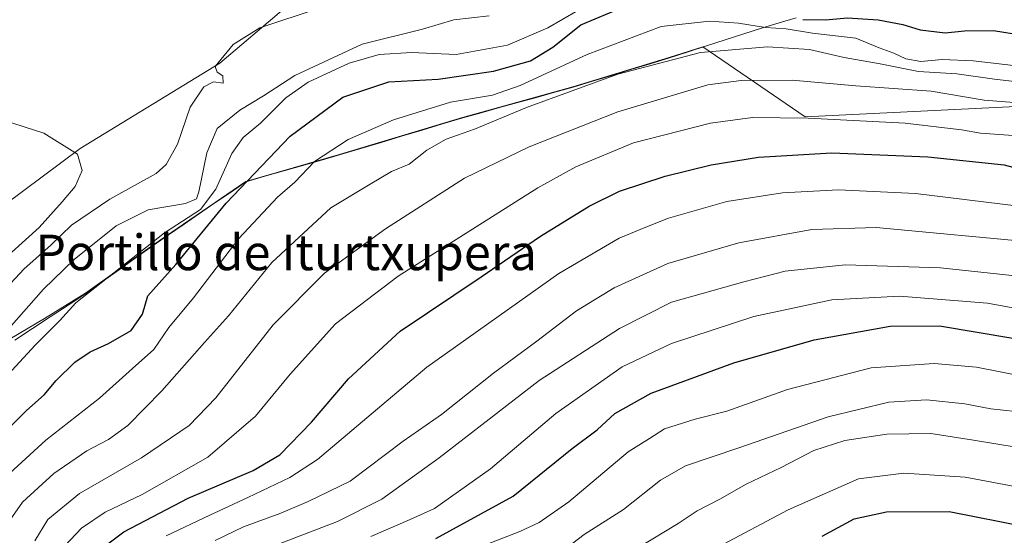
# Model space of a CAD drawing. Units: metres. Extents: x 627529 to 630974, y 4750436 to 4752814.
# Drawn here: x 630359 to 630580, y 4751601 to 4751717 of the extents above; entities that cross this region are included whole.
import ezdxf
from ezdxf.enums import TextEntityAlignment as Align

# ---------------------------------------------------------------- set-up
doc = ezdxf.new("R2010")
doc.units = ezdxf.units.M
doc.header["$MEASUREMENT"] = 0
for name, color, linetype, lineweight in [('Arbolado forestal CxS', 92, 'Continuous', 0), ('Curva de nivel maestra', 36, 'Continuous', 30), ('Curva de nivel normal', 36, 'Continuous', 0), ('Entidad de ámbito territorial', 19, 'Continuous', 0), ('Entidad de ámbito territorial CxS', 92, 'Continuous', 0), ('Municipio', 9, 'Continuous', 13), ('Municipio CxS', 142, 'Continuous', 0), ('Roquedo CxS', 135, 'Continuous', 0), ('Texto cartográfico', 19, 'Continuous', 0)]:
    doc.layers.add(name, color=color, linetype=linetype, lineweight=lineweight)
doc.styles.add('Arial', font='txt', dxfattribs={"height": 0.2})

# ---------------------------------------------------------------- blocks, each defined once
blk = doc.blocks.new('*U154')
at = {"layer": 'Roquedo CxS', "color": 135, "linetype": 'Continuous', "lineweight": 0}
for points in [[(630333.42, 4751659.28, 1129.5), (630372.17, 4751688.12, 1119.57), (630403.56, 4751707.31, 1114.37), (630417.93, 4751719.47, 1114.42)], [(630589.03, 4751697.89, 1083.3), (630535.38, 4751695.24, 1077.66), (630512.36, 4751711.03, 1087.96), (630504.8, 4751708.6, 1087.41), (630483.11, 4751701.98, 1087.3), (630458.25, 4751695.1, 1089.42), (630430.73, 4751686.8, 1091.92), (630409.42, 4751680.69, 1096.87), (630388.54, 4751666.33, 1101.69), (630373.35, 4751655.55, 1103.8), (630364.13, 4751649.85, 1103.99), (630356.4, 4751645.21, 1105.47)]]:
    blk.add_polyline3d(points, dxfattribs=at)
blk = doc.blocks.new('*U164')
at = {"layer": 'Municipio CxS', "color": 142, "linetype": 'Continuous', "lineweight": 0}
blk.add_polyline3d([(630357.45, 4751644.96, 1107.4721), (630361.435, 4751647.59, 1106.8326), (630365.42, 4751650.22, 1106.2153), (630369.405, 4751652.85, 1105.5412), (630373.39, 4751655.48, 1105.3362), (630377.1875, 4751658.1725, 1105.1442), (630380.985, 4751660.865, 1104.7989), (630384.7825, 4751663.5575, 1104.5623), (630388.58, 4751666.25, 1104.3465), (630392.06, 4751668.645, 1103.3237), (630395.54, 4751671.04, 1104.1156), (630399.02, 4751673.435, 1103.2396), (630402.5, 4751675.83, 1102.5286), (630405.98, 4751678.225, 1100.4035), (630409.46, 4751680.62, 1099.7272), (630413.722, 4751681.84, 1098.0341), (630417.984, 4751683.06, 1096.6655), (630422.246, 4751684.28, 1095.6452), (630426.508, 4751685.5, 1094.2506), (630430.77, 4751686.72, 1093.5438), (630435.3567, 4751688.1033, 1093.1741), (630439.9433, 4751689.4867, 1093.0162), (630444.53, 4751690.87, 1092.8353), (630449.1167, 4751692.2533, 1092.4326), (630453.7033, 4751693.6367, 1092.0095), (630458.29, 4751695.02, 1091.9242), (630462.435, 4751696.1683, 1092.0466), (630466.58, 4751697.3167, 1091.9047), (630470.725, 4751698.465, 1090.9813), (630474.87, 4751699.6133, 1090.918), (630479.015, 4751700.7617, 1090.7302), (630483.16, 4751701.91, 1090.3079), (630487.498, 4751703.232, 1089.6871), (630491.836, 4751704.554, 1089.6789), (630496.174, 4751705.876, 1089.5875), (630500.512, 4751707.198, 1089.7451), (630504.85, 4751708.52, 1089.9828), (630509.034, 4751709.868, 1090.0632), (630513.218, 4751711.216, 1090.5151), (630517.402, 4751712.564, 1091.4698), (630521.586, 4751713.912, 1091.7423), (630525.77, 4751715.26, 1094.4424), (630529.5825, 4751716.3825, 1097.1464), (630533.395, 4751717.505, 1099.8305)], dxfattribs=at)
blk = doc.blocks.new('*U186')
at = {"layer": 'Curva de nivel normal', "color": 36, "linetype": 'Continuous', "lineweight": 0}
blk.add_polyline3d([(630402.57, 4751599.8, 1065), (630408.91, 4751602.9, 1065), (630417.3, 4751605.96, 1065), (630423.48, 4751608.61, 1065), (630432.97, 4751613.2, 1065), (630444.91, 4751622.18, 1065), (630453.54, 4751628.18, 1065), (630465.21, 4751637.5, 1065), (630474.97, 4751644.72, 1065), (630483.9, 4751651.55, 1065), (630492.36, 4751656.72, 1065), (630504.51, 4751662.23, 1065), (630520.5, 4751666.88, 1065), (630536.93, 4751669.86, 1065), (630551.42, 4751670.28, 1065), (630588.24, 4751666.87, 1065)], dxfattribs=at)
blk = doc.blocks.new('*U190')
at = {"layer": 'Curva de nivel normal', "color": 36, "linetype": 'Continuous', "lineweight": 0}
blk.add_polyline3d([(630437.61, 4751600.76, 1055), (630446.46, 4751604.53, 1055), (630451.96, 4751607.06, 1055), (630464.57, 4751615.98, 1055), (630479.24, 4751628.44, 1055), (630494.16, 4751638.94, 1055), (630505.32, 4751644.17, 1055), (630523.82, 4751650.25, 1055), (630541.38, 4751654, 1055), (630556.64, 4751654.86, 1055), (630576.43, 4751653.31, 1055), (630594.46, 4751650, 1055)], dxfattribs=at)
blk = doc.blocks.new('*U193')
at = {"layer": 'Curva de nivel normal', "color": 36, "linetype": 'Continuous', "lineweight": 0}
blk.add_polyline3d([(630391.51, 4751600.91, 1070), (630401.31, 4751605.53, 1070), (630409.91, 4751609.53, 1070), (630419.36, 4751613.98, 1070), (630425.57, 4751618.04, 1070), (630450.24, 4751638.83, 1070), (630479.9, 4751659.96, 1070), (630493.54, 4751667.91, 1070), (630499.56, 4751670.38, 1070), (630504.62, 4751672.41, 1070), (630517.77, 4751676.17, 1070), (630530.29, 4751678.13, 1070), (630542.91, 4751678.77, 1070), (630560.24, 4751677.98, 1070), (630583.54, 4751675.09, 1070)], dxfattribs=at)
blk = doc.blocks.new('*U194')
at = {"layer": 'Curva de nivel normal', "color": 36, "linetype": 'Continuous', "lineweight": 0}
blk.add_polyline3d([(630481.84, 4751598.28, 1040), (630485.66, 4751601.21, 1040), (630494.53, 4751606.82, 1040), (630502.84, 4751613.45, 1040), (630508.44, 4751616.67, 1040), (630520.44, 4751620.72, 1040), (630540.57, 4751627.67, 1040), (630554.21, 4751630.96, 1040), (630562.72, 4751631.48, 1040), (630571.38, 4751630.57, 1040), (630577.25, 4751629.48, 1040), (630582.79, 4751628.85, 1040)], dxfattribs=at)
blk = doc.blocks.new('*U197')
at = {"layer": 'Curva de nivel normal', "color": 36, "linetype": 'Continuous', "lineweight": 0}
blk.add_polyline3d([(630353.53, 4751612.54, 1095), (630364.39, 4751622.4, 1095), (630376.46, 4751631.89, 1095), (630383.94, 4751638.53, 1095), (630388.74, 4751642.81, 1095), (630392.11, 4751647.8, 1095), (630397.66, 4751654.46, 1095), (630407.86, 4751667.82, 1095), (630416.57, 4751677.12, 1095), (630420.49, 4751680.54, 1095), (630424.91, 4751685.15, 1095), (630432.52, 4751690.13, 1095), (630442.68, 4751694.54, 1095), (630455.52, 4751698.54, 1095), (630464.99, 4751700.13, 1095), (630471.25, 4751702.26, 1095), (630486.32, 4751709.29, 1095), (630502.97, 4751715.54, 1095), (630513.84, 4751716.77, 1095), (630520.42, 4751716.32, 1095), (630526.48, 4751715.36, 1095), (630531.14, 4751715.02, 1095), (630537.04, 4751714.06, 1095), (630546.8, 4751712.95, 1095), (630552.05, 4751710.75, 1095), (630555.39, 4751709.6, 1095), (630558.11, 4751708.32, 1095), (630561.46, 4751707.67, 1095), (630566.28, 4751708.11, 1095), (630573.21, 4751707.86, 1095), (630584.24, 4751706.59, 1095)], dxfattribs=at)
blk = doc.blocks.new('*U200')
at = {"layer": 'Curva de nivel normal', "color": 36, "linetype": 'Continuous', "lineweight": 0}
blk.add_polyline3d([(630355.86, 4751603.74, 1090), (630359.17, 4751608.46, 1090), (630366.24, 4751614.91, 1090), (630373.65, 4751620.04, 1090), (630378.55, 4751622.54, 1090), (630382.9, 4751625.69, 1090), (630390.5, 4751633.51, 1090), (630400.15, 4751644.45, 1090), (630405.52, 4751650.45, 1090), (630415.34, 4751662.45, 1090), (630428.58, 4751674.73, 1090), (630437.48, 4751680.04, 1090), (630442.24, 4751682.91, 1090), (630446.24, 4751684.61, 1090), (630450.24, 4751687.7, 1090), (630454.57, 4751690.21, 1090), (630460.93, 4751692.48, 1090), (630472.66, 4751697.31, 1090), (630493.24, 4751704.85, 1090), (630511.83, 4751709.69, 1090), (630526.93, 4751711.01, 1090), (630536.38, 4751710.39, 1090), (630544.2, 4751708.58, 1090), (630552.31, 4751707.2, 1090), (630560.92, 4751705.42, 1090), (630569.53, 4751704.9, 1090), (630578.07, 4751703.73, 1090), (630597.87, 4751701.41, 1090)], dxfattribs=at)
blk = doc.blocks.new('*U202')
at = {"layer": 'Curva de nivel normal', "color": 36, "linetype": 'Continuous', "lineweight": 0}
blk.add_polyline3d([(630449.31, 4751593.38, 1045), (630471.16, 4751601.89, 1045), (630475.5, 4751603.85, 1045), (630482.19, 4751608.52, 1045), (630495.52, 4751619.76, 1045), (630500.32, 4751622.78, 1045), (630503.76, 4751624.94, 1045), (630510.67, 4751627.16, 1045), (630517.74, 4751628.95, 1045), (630531.44, 4751633.83, 1045), (630550.26, 4751638.69, 1045), (630564.48, 4751639.69, 1045), (630574.01, 4751638.89, 1045), (630585.42, 4751636.64, 1045)], dxfattribs=at)
blk = doc.blocks.new('*U204')
at = {"layer": 'Curva de nivel normal', "color": 36, "linetype": 'Continuous', "lineweight": 0}
blk.add_polyline3d([(630361.9, 4751599.76, 1085), (630364.84, 4751604.58, 1085), (630372.01, 4751610.4, 1085), (630385.93, 4751618.42, 1085), (630396.66, 4751625.73, 1085), (630402.67, 4751631.92, 1085), (630415.62, 4751648.36, 1085), (630427.17, 4751660.02, 1085), (630440.93, 4751669.99, 1085), (630458.69, 4751681.41, 1085), (630473.27, 4751688.51, 1085), (630493.24, 4751696.39, 1085), (630513.46, 4751702.44, 1085), (630520.96, 4751703.43, 1085), (630532.5, 4751703.52, 1085), (630546.78, 4751702.23, 1085), (630563.78, 4751700.99, 1085), (630575.72, 4751698.95, 1085), (630584.31, 4751698.28, 1085)], dxfattribs=at)
blk = doc.blocks.new('*U206')
at = {"layer": 'Curva de nivel normal', "color": 36, "linetype": 'Continuous', "lineweight": 0}
blk.add_polyline3d([(630497.87, 4751598.27, 1035), (630506.82, 4751603.68, 1035), (630511.09, 4751606.5, 1035), (630516.19, 4751609.14, 1035), (630522.15, 4751612.49, 1035), (630530.02, 4751616.25, 1035), (630537.35, 4751620.07, 1035), (630544.36, 4751622.36, 1035), (630553.79, 4751623.75, 1035), (630563.72, 4751623.9, 1035), (630573.28, 4751622.39, 1035), (630588.42, 4751619.94, 1035)], dxfattribs=at)
blk = doc.blocks.new('*U211')
at = {"layer": 'Curva de nivel normal', "color": 36, "linetype": 'Continuous', "lineweight": 0}
blk.add_polyline3d([(630368.67, 4751598.65, 1080), (630372.46, 4751602.61, 1080), (630377.81, 4751606.23, 1080), (630386.13, 4751610.16, 1080), (630400.91, 4751618.59, 1080), (630411.62, 4751627.82, 1080), (630419.42, 4751637.27, 1080), (630429.62, 4751648.62, 1080), (630443.74, 4751659.32, 1080), (630475.24, 4751679.26, 1080), (630483.74, 4751683.95, 1080), (630496.75, 4751689.39, 1080), (630514.06, 4751693.84, 1080), (630523.53, 4751695.08, 1080), (630536.07, 4751694.95, 1080), (630557.94, 4751693.82, 1080), (630570.64, 4751692.33, 1080), (630574.92, 4751691.53, 1080), (630582.24, 4751691.02, 1080)], dxfattribs=at)
blk = doc.blocks.new('*U214')
at = {"layer": 'Curva de nivel normal', "color": 36, "linetype": 'Continuous', "lineweight": 0}
blk.add_polyline3d([(630414.66, 4751598.16, 1060), (630430.09, 4751604.1, 1060), (630440.07, 4751609.15, 1060), (630453, 4751618.45, 1060), (630475.5, 4751635.87, 1060), (630493.62, 4751647.59, 1060), (630505.3, 4751653.51, 1060), (630521.57, 4751658.05, 1060), (630530.91, 4751660.49, 1060), (630544.4, 4751661.91, 1060), (630565.89, 4751661.25, 1060), (630583.4, 4751659.34, 1060)], dxfattribs=at)
blk = doc.blocks.new('*U215')
at = {"layer": 'Curva de nivel normal', "color": 36, "linetype": 'Continuous', "lineweight": 0}
blk.add_polyline3d([(630507.24, 4751593.84, 1030), (630531.61, 4751606.76, 1030), (630547.39, 4751613.7, 1030), (630557.61, 4751615, 1030), (630571.45, 4751614.11, 1030), (630595.04, 4751609.63, 1030)], dxfattribs=at)
blk = doc.blocks.new('*U217')
at = {"layer": 'Curva de nivel normal', "color": 36, "linetype": 'Continuous', "lineweight": 0}
blk.add_polyline3d([(630355.02, 4751636.24, 1105), (630362.03, 4751643.85, 1105), (630367.6, 4751649.36, 1105), (630371.2, 4751653.35, 1105), (630391.16, 4751669.14, 1105), (630399.23, 4751674.4, 1105), (630402.66, 4751678.91, 1105), (630406.29, 4751686.98, 1105), (630408.83, 4751690.55, 1105), (630412.77, 4751693.84, 1105), (630418.48, 4751699.55, 1105), (630423.47, 4751703.04, 1105), (630432.72, 4751707.31, 1105), (630439.44, 4751709.26, 1105), (630446.76, 4751709.74, 1105), (630456.81, 4751709.3, 1105), (630468.34, 4751711.35, 1105), (630477.49, 4751715.25, 1105), (630484.19, 4751719.2, 1105)], dxfattribs=at)
blk = doc.blocks.new('*U218')
at = {"layer": 'Curva de nivel maestra', "color": 36, "linetype": 'Continuous', "lineweight": 30}
blk.add_polyline3d([(630375.37, 4751596.79, 1075), (630381.97, 4751601.79, 1075), (630396.45, 4751609.36, 1075), (630411.07, 4751615.59, 1075), (630417.11, 4751619.14, 1075), (630424.24, 4751626.44, 1075), (630432.57, 4751636.25, 1075), (630444.24, 4751646.97, 1075), (630462.47, 4751659.23, 1075), (630475.83, 4751668.34, 1075), (630486.8, 4751675.14, 1075), (630493.57, 4751678.46, 1075), (630503.91, 4751681.87, 1075), (630514.24, 4751684.44, 1075), (630524.91, 4751686.17, 1075), (630541.41, 4751687.14, 1075), (630563.02, 4751686.2, 1075), (630580.24, 4751684.45, 1075), (630597.31, 4751679.84, 1075)], dxfattribs=at)
blk = doc.blocks.new('*U222')
at = {"layer": 'Curva de nivel maestra', "color": 36, "linetype": 'Continuous', "lineweight": 30}
blk.add_polyline3d([(630452.21, 4751600.3, 1050), (630469.64, 4751609.79, 1050), (630482.91, 4751620.57, 1050), (630488.6, 4751624.78, 1050), (630492.54, 4751628.42, 1050), (630500.75, 4751632.98, 1050), (630519.33, 4751639.87, 1050), (630537.44, 4751644.98, 1050), (630554.54, 4751648.09, 1050), (630565.66, 4751648.2, 1050), (630582.18, 4751645.39, 1050)], dxfattribs=at)
blk = doc.blocks.new('*U223')
at = {"layer": 'Curva de nivel maestra', "color": 36, "linetype": 'Continuous', "lineweight": 30}
blk.add_polyline3d([(630539.22, 4751600.82, 1025), (630546.42, 4751604.68, 1025), (630553.72, 4751606.27, 1025), (630567.82, 4751606.36, 1025), (630585.3, 4751602.87, 1025)], dxfattribs=at)
blk = doc.blocks.new('*U229')
at = {"layer": 'Curva de nivel maestra', "color": 36, "linetype": 'Continuous', "lineweight": 30}
for points in [[(630352.01, 4751621.12, 1100), (630360.05, 4751629.12, 1100), (630364.07, 4751632.66, 1100), (630366.76, 4751635.83, 1100), (630370.97, 4751639.96, 1100), (630374.36, 4751642.35, 1100), (630378.56, 4751644.16, 1100), (630383.64, 4751647.15, 1100), (630386.16, 4751650.83, 1100), (630387.41, 4751654.94, 1100), (630393.67, 4751661.98, 1100), (630405.01, 4751675.8, 1100), (630419.45, 4751690.87, 1100), (630431.31, 4751699.65, 1100), (630441.66, 4751703.12, 1100), (630452.79, 4751703.68, 1100), (630465.24, 4751705.49, 1100), (630473.57, 4751707.87, 1100), (630478.57, 4751710.96, 1100), (630484.91, 4751715.98, 1100), (630494.57, 4751720, 1100)], [(630534.86, 4751717.15, 1100), (630539.99, 4751717.1, 1100), (630544.91, 4751717.54, 1100), (630551.85, 4751717.1, 1100), (630557.4, 4751716.06, 1100), (630561.32, 4751714.86, 1100), (630566.93, 4751714.14, 1100), (630571.32, 4751714.62, 1100), (630577.8, 4751714.69, 1100), (630584.31, 4751713.62, 1100)]]:
    blk.add_polyline3d(points, dxfattribs=at)

msp = doc.modelspace()

# ---------------------------------------------------------------- linework, layer by layer
at = {"layer": 'Arbolado forestal CxS', "color": 92, "linetype": 'Continuous', "lineweight": 0}
for points in [[(630417.93, 4751719.47, 1114.42), (630403.56, 4751707.31, 1114.37), (630372.17, 4751688.12, 1119.57), (630333.42, 4751659.28, 1129.5), (630308.72, 4751650.86, 1139.85), (630293.99, 4751645.84, 1142.73), (630279.15, 4751610.19, 1151.67), (630286.01, 4751595.71, 1133.55), (630266.35, 4751579.58, 1139.06), (630257.2, 4751573.11, 1141.11), (630239.25, 4751559.94, 1147.05), (630218.48, 4751545.67, 1154.97), (630195.74, 4751530.64, 1158.63), (630181.31, 4751522.09, 1161.42), (630167.91, 4751514.13, 1167.76), (630146.6, 4751501.79, 1173.2), (630123.64, 4751489.03, 1184.42), (630093.62, 4751472.45, 1188.89), (630057.65, 4751452.02, 1194.29), (630023.7, 4751434.27, 1207.3)], [(630417.93, 4751719.47, 1114.42), (630403.56, 4751707.31, 1114.37), (630372.17, 4751688.12, 1119.57), (630333.42, 4751659.28, 1129.5), (630308.72, 4751650.86, 1139.85)], [(630308.72, 4751650.86, 1139.85), (630313.86, 4751644.44, 1133.79), (630337.83, 4751650.62, 1119.86), (630346.34, 4751648.3, 1112.19), (630354.85, 4751645.21, 1106.24), (630356.4, 4751645.21, 1105.47), (630364.13, 4751649.85, 1103.99), (630373.35, 4751655.55, 1103.8), (630388.54, 4751666.33, 1101.69), (630409.42, 4751680.69, 1096.87), (630430.73, 4751686.8, 1091.92), (630458.25, 4751695.1, 1089.42), (630483.11, 4751701.98, 1087.3), (630504.8, 4751708.6, 1087.41), (630512.36, 4751711.03, 1087.96), (630535.38, 4751695.24, 1077.66), (630589.03, 4751697.89, 1083.3), (630617.25, 4751692.97, 1085.51), (630639.33, 4751692.97, 1086.26), (630671.34, 4751688.26, 1084.88), (630689.74, 4751692.16, 1088.45), (630708.04, 4751691.75, 1088.01), (630726.45, 4751692.97, 1088.35)], [(630356.4, 4751645.21, 1105.47), (630364.13, 4751649.85, 1103.99), (630373.35, 4751655.55, 1103.8), (630388.54, 4751666.33, 1101.69), (630409.42, 4751680.69, 1096.87), (630430.73, 4751686.8, 1091.92), (630458.25, 4751695.1, 1089.42), (630483.11, 4751701.98, 1087.3), (630504.8, 4751708.6, 1087.41), (630512.36, 4751711.03, 1087.96), (630535.38, 4751695.24, 1077.66), (630589.03, 4751697.89, 1083.3)]]:
    msp.add_polyline3d(points, dxfattribs=at)
at = {"layer": 'Curva de nivel normal', "color": 36, "linetype": 'Continuous', "lineweight": 0}
for points in [[(630425.96, 4751719.69, 1115), (630412.59, 4751715.29, 1115), (630406.58, 4751711.52, 1115), (630402.54, 4751706.56, 1115), (630403.03, 4751705.28, 1115), (630404.29, 4751704.46, 1115), (630404.38, 4751702.8, 1115), (630402.2, 4751703.14, 1115), (630399.99, 4751701.96, 1115), (630396.9, 4751697.44, 1115), (630394.06, 4751689.09, 1115), (630391.49, 4751684.48, 1115), (630389.29, 4751682.5, 1115), (630378.83, 4751676.66, 1115), (630370.16, 4751670.84, 1115), (630365.52, 4751666.37, 1115), (630359.52, 4751661, 1115), (630349.24, 4751650.03, 1115)], [(630464.24, 4751718, 1110), (630456.32, 4751717.05, 1110), (630449.22, 4751715, 1110), (630435.65, 4751711.63, 1110), (630420.45, 4751704.56, 1110), (630413.41, 4751699.94, 1110), (630408.12, 4751696.77, 1110), (630402.98, 4751692.61, 1110), (630400.63, 4751687.13, 1110), (630398.88, 4751678.34, 1110), (630398.34, 4751676.8, 1110), (630395.9, 4751675.7, 1110), (630387.46, 4751674.32, 1110), (630380.24, 4751670.67, 1110), (630370.8, 4751663.14, 1110), (630363.86, 4751656.42, 1110), (630340.62, 4751630.11, 1110)], [(630345.91, 4751697.34, 1120), (630363.95, 4751691.52, 1120), (630371.54, 4751686.86, 1120), (630372.6, 4751683.15, 1120), (630370.98, 4751679.53, 1120), (630368.06, 4751676.06, 1120), (630362.91, 4751670.29, 1120), (630353.64, 4751661.98, 1120)]]:
    msp.add_polyline3d(points, dxfattribs=at)
at = {"layer": 'Entidad de ámbito territorial', "color": 19, "linetype": 'Continuous', "lineweight": 0}
msp.add_polyline3d([(630357.45, 4751644.96, 1107.47), (630361.43, 4751647.59, 1106.83), (630365.42, 4751650.22, 1106.22), (630369.41, 4751652.85, 1105.54), (630373.39, 4751655.48, 1105.34), (630377.19, 4751658.17, 1105.14), (630380.99, 4751660.87, 1104.8), (630384.78, 4751663.56, 1104.56), (630388.58, 4751666.25, 1104.35), (630392.06, 4751668.64, 1103.32), (630395.54, 4751671.04, 1104.12), (630399.02, 4751673.44, 1103.24), (630402.5, 4751675.83, 1102.53), (630405.98, 4751678.22, 1100.4), (630409.46, 4751680.62, 1099.73), (630413.72, 4751681.84, 1098.03), (630417.98, 4751683.06, 1096.67), (630422.25, 4751684.28, 1095.65), (630426.51, 4751685.5, 1094.25), (630430.77, 4751686.72, 1093.54), (630435.36, 4751688.1, 1093.17), (630439.94, 4751689.49, 1093.02), (630444.53, 4751690.87, 1092.84), (630449.12, 4751692.25, 1092.43), (630453.7, 4751693.64, 1092.01), (630458.29, 4751695.02, 1091.92), (630462.43, 4751696.17, 1092.05), (630466.58, 4751697.32, 1091.9), (630470.72, 4751698.46, 1090.98), (630474.87, 4751699.61, 1090.92), (630479.01, 4751700.76, 1090.73), (630483.16, 4751701.91, 1090.31), (630487.5, 4751703.23, 1089.69), (630491.84, 4751704.55, 1089.68), (630496.17, 4751705.88, 1089.59), (630500.51, 4751707.2, 1089.75), (630504.85, 4751708.52, 1089.98), (630509.03, 4751709.87, 1090.06), (630513.22, 4751711.22, 1090.52), (630517.4, 4751712.56, 1091.47), (630521.59, 4751713.91, 1091.74), (630525.77, 4751715.26, 1094.44), (630529.58, 4751716.38, 1097.15), (630533.39, 4751717.51, 1099.83)], dxfattribs=at)
at = {"layer": 'Entidad de ámbito territorial CxS', "color": 92, "linetype": 'Continuous', "lineweight": 0}
msp.add_polyline3d([(630533.39, 4751717.51, 1099.83), (630529.58, 4751716.38, 1097.15), (630525.77, 4751715.26, 1094.44), (630521.59, 4751713.91, 1091.74), (630517.4, 4751712.56, 1091.47), (630513.22, 4751711.22, 1090.52), (630509.03, 4751709.87, 1090.06), (630504.85, 4751708.52, 1089.98), (630500.51, 4751707.2, 1089.75), (630496.17, 4751705.88, 1089.59), (630491.84, 4751704.55, 1089.68), (630487.5, 4751703.23, 1089.69), (630483.16, 4751701.91, 1090.31), (630479.01, 4751700.76, 1090.73), (630474.87, 4751699.61, 1090.92), (630470.72, 4751698.46, 1090.98), (630466.58, 4751697.32, 1091.9), (630462.43, 4751696.17, 1092.05), (630458.29, 4751695.02, 1091.92), (630453.7, 4751693.64, 1092.01), (630449.12, 4751692.25, 1092.43), (630444.53, 4751690.87, 1092.84), (630439.94, 4751689.49, 1093.02), (630435.36, 4751688.1, 1093.17), (630430.77, 4751686.72, 1093.54), (630426.51, 4751685.5, 1094.25), (630422.25, 4751684.28, 1095.65), (630417.98, 4751683.06, 1096.67), (630413.72, 4751681.84, 1098.03), (630409.46, 4751680.62, 1099.73), (630405.98, 4751678.22, 1100.4), (630402.5, 4751675.83, 1102.53), (630399.02, 4751673.44, 1103.24), (630395.54, 4751671.04, 1104.12), (630392.06, 4751668.64, 1103.32), (630388.58, 4751666.25, 1104.35), (630384.78, 4751663.56, 1104.56), (630380.99, 4751660.87, 1104.8), (630377.19, 4751658.17, 1105.14), (630373.39, 4751655.48, 1105.34), (630369.41, 4751652.85, 1105.54), (630365.42, 4751650.22, 1106.22), (630361.43, 4751647.59, 1106.83), (630357.45, 4751644.96, 1107.47)], dxfattribs=at)
at = {"layer": 'Municipio', "color": 9, "linetype": 'Continuous', "lineweight": 13}
msp.add_polyline3d([(630357.45, 4751644.96, 1107.47), (630361.43, 4751647.59, 1106.83), (630365.42, 4751650.22, 1106.22), (630369.41, 4751652.85, 1105.54), (630373.39, 4751655.48, 1105.34), (630377.19, 4751658.17, 1105.14), (630380.99, 4751660.87, 1104.8), (630384.78, 4751663.56, 1104.56), (630388.58, 4751666.25, 1104.35), (630392.06, 4751668.64, 1103.32), (630395.54, 4751671.04, 1104.12), (630399.02, 4751673.44, 1103.24), (630402.5, 4751675.83, 1102.53), (630405.98, 4751678.22, 1100.4), (630409.46, 4751680.62, 1099.73), (630413.72, 4751681.84, 1098.03), (630417.98, 4751683.06, 1096.67), (630422.25, 4751684.28, 1095.65), (630426.51, 4751685.5, 1094.25), (630430.77, 4751686.72, 1093.54), (630435.36, 4751688.1, 1093.17), (630439.94, 4751689.49, 1093.02), (630444.53, 4751690.87, 1092.84), (630449.12, 4751692.25, 1092.43), (630453.7, 4751693.64, 1092.01), (630458.29, 4751695.02, 1091.92), (630462.43, 4751696.17, 1092.05), (630466.58, 4751697.32, 1091.9), (630470.72, 4751698.46, 1090.98), (630474.87, 4751699.61, 1090.92), (630479.01, 4751700.76, 1090.73), (630483.16, 4751701.91, 1090.31), (630487.5, 4751703.23, 1089.69), (630491.84, 4751704.55, 1089.68), (630496.17, 4751705.88, 1089.59), (630500.51, 4751707.2, 1089.75), (630504.85, 4751708.52, 1089.98), (630509.03, 4751709.87, 1090.06), (630513.22, 4751711.22, 1090.52), (630517.4, 4751712.56, 1091.47), (630521.59, 4751713.91, 1091.74), (630525.77, 4751715.26, 1094.44), (630529.58, 4751716.38, 1097.15), (630533.39, 4751717.51, 1099.83)], dxfattribs=at)
msp.add_polyline3d([(630357.45, 4751644.96, 1107.47), (630361.43, 4751647.59, 1106.83), (630365.42, 4751650.22, 1106.22), (630369.41, 4751652.85, 1105.54), (630373.39, 4751655.48, 1105.34), (630377.19, 4751658.17, 1105.14), (630380.99, 4751660.87, 1104.8), (630384.78, 4751663.56, 1104.56), (630388.58, 4751666.25, 1104.35), (630392.06, 4751668.64, 1103.32), (630395.54, 4751671.04, 1104.12), (630399.02, 4751673.44, 1103.24), (630402.5, 4751675.83, 1102.53), (630405.98, 4751678.22, 1100.4), (630409.46, 4751680.62, 1099.73), (630413.72, 4751681.84, 1098.03), (630417.98, 4751683.06, 1096.67), (630422.25, 4751684.28, 1095.65), (630426.51, 4751685.5, 1094.25), (630430.77, 4751686.72, 1093.54), (630435.36, 4751688.1, 1093.17), (630439.94, 4751689.49, 1093.02), (630444.53, 4751690.87, 1092.84), (630449.12, 4751692.25, 1092.43), (630453.7, 4751693.64, 1092.01), (630458.29, 4751695.02, 1091.92), (630462.43, 4751696.17, 1092.05), (630466.58, 4751697.32, 1091.9), (630470.72, 4751698.46, 1090.98), (630474.87, 4751699.61, 1090.92), (630479.01, 4751700.76, 1090.73), (630483.16, 4751701.91, 1090.31), (630487.5, 4751703.23, 1089.69), (630491.84, 4751704.55, 1089.68), (630496.17, 4751705.88, 1089.59), (630500.51, 4751707.2, 1089.75), (630504.85, 4751708.52, 1089.98), (630509.03, 4751709.87, 1090.06), (630513.22, 4751711.22, 1090.52), (630517.4, 4751712.56, 1091.47), (630521.59, 4751713.91, 1091.74), (630525.77, 4751715.26, 1094.44), (630529.58, 4751716.38, 1097.15), (630533.39, 4751717.51, 1099.83)], dxfattribs=at)
at = {"layer": 'Municipio CxS', "color": 142, "linetype": 'Continuous', "lineweight": 0}
msp.add_polyline3d([(630533.39, 4751717.51, 1099.83), (630529.58, 4751716.38, 1097.15), (630525.77, 4751715.26, 1094.44), (630521.59, 4751713.91, 1091.74), (630517.4, 4751712.56, 1091.47), (630513.22, 4751711.22, 1090.52), (630509.03, 4751709.87, 1090.06), (630504.85, 4751708.52, 1089.98), (630500.51, 4751707.2, 1089.75), (630496.17, 4751705.88, 1089.59), (630491.84, 4751704.55, 1089.68), (630487.5, 4751703.23, 1089.69), (630483.16, 4751701.91, 1090.31), (630479.01, 4751700.76, 1090.73), (630474.87, 4751699.61, 1090.92), (630470.72, 4751698.46, 1090.98), (630466.58, 4751697.32, 1091.9), (630462.43, 4751696.17, 1092.05), (630458.29, 4751695.02, 1091.92), (630453.7, 4751693.64, 1092.01), (630449.12, 4751692.25, 1092.43), (630444.53, 4751690.87, 1092.84), (630439.94, 4751689.49, 1093.02), (630435.36, 4751688.1, 1093.17), (630430.77, 4751686.72, 1093.54), (630426.51, 4751685.5, 1094.25), (630422.25, 4751684.28, 1095.65), (630417.98, 4751683.06, 1096.67), (630413.72, 4751681.84, 1098.03), (630409.46, 4751680.62, 1099.73), (630405.98, 4751678.22, 1100.4), (630402.5, 4751675.83, 1102.53), (630399.02, 4751673.44, 1103.24), (630395.54, 4751671.04, 1104.12), (630392.06, 4751668.64, 1103.32), (630388.58, 4751666.25, 1104.35), (630384.78, 4751663.56, 1104.56), (630380.99, 4751660.87, 1104.8), (630377.19, 4751658.17, 1105.14), (630373.39, 4751655.48, 1105.34), (630369.41, 4751652.85, 1105.54), (630365.42, 4751650.22, 1106.22), (630361.43, 4751647.59, 1106.83), (630357.45, 4751644.96, 1107.47)], dxfattribs=at)
at = {"layer": 'Roquedo CxS', "color": 135, "linetype": 'Continuous', "lineweight": 0}
for points in [[(630417.93, 4751719.47, 1114.42), (630403.56, 4751707.31, 1114.37), (630372.17, 4751688.12, 1119.57), (630333.42, 4751659.28, 1129.5), (630308.72, 4751650.86, 1139.85)], [(630308.72, 4751650.86, 1139.85), (630313.86, 4751644.44, 1133.79), (630337.83, 4751650.62, 1119.86), (630346.34, 4751648.3, 1112.19), (630354.85, 4751645.21, 1106.24), (630356.4, 4751645.21, 1105.47), (630364.13, 4751649.85, 1103.99), (630373.35, 4751655.55, 1103.8), (630388.54, 4751666.33, 1101.69), (630409.42, 4751680.69, 1096.87), (630430.73, 4751686.8, 1091.92), (630458.25, 4751695.1, 1089.42), (630483.11, 4751701.98, 1087.3), (630504.8, 4751708.6, 1087.41), (630512.36, 4751711.03, 1087.96), (630535.38, 4751695.24, 1077.66), (630589.03, 4751697.89, 1083.3), (630617.25, 4751692.97, 1085.51), (630639.33, 4751692.97, 1086.26), (630671.34, 4751688.26, 1084.88), (630689.74, 4751692.16, 1088.45), (630708.04, 4751691.75, 1088.01), (630726.45, 4751692.97, 1088.35)]]:
    msp.add_polyline3d(points, dxfattribs=at)

# ---------------------------------------------------------------- block references
at = {"layer": 'Curva de nivel maestra', "color": 36, "linetype": 'Continuous', "lineweight": 30}
for name in ['*U223', '*U222', '*U218', '*U229']:
    msp.add_blockref(name, (0, 0), dxfattribs=at)
at = {"layer": 'Curva de nivel normal', "color": 36, "linetype": 'Continuous', "lineweight": 0}
for name in ['*U215', '*U206', '*U194', '*U202', '*U190', '*U214', '*U186', '*U193', '*U211', '*U204', '*U200', '*U197', '*U217']:
    msp.add_blockref(name, (0, 0), dxfattribs=at)
at = {"layer": 'Municipio CxS', "color": 142, "linetype": 'Continuous', "lineweight": 0}
msp.add_blockref('*U164', (0, 0), dxfattribs=at)
at = {"layer": 'Roquedo CxS', "color": 135, "linetype": 'Continuous', "lineweight": 0}
msp.add_blockref('*U154', (0, 0), dxfattribs=at)

# ---------------------------------------------------------------- texts
at = {"layer": 'Texto cartográfico', "color": 19, "linetype": 'Continuous', "lineweight": 0, "style": 'Arial'}
msp.add_text('Portillo de Iturtxupera', height=8, dxfattribs=at).set_placement((630418.51, 4751664.7), align=Align.MIDDLE_CENTER)

doc.saveas('drawing.dxf')
